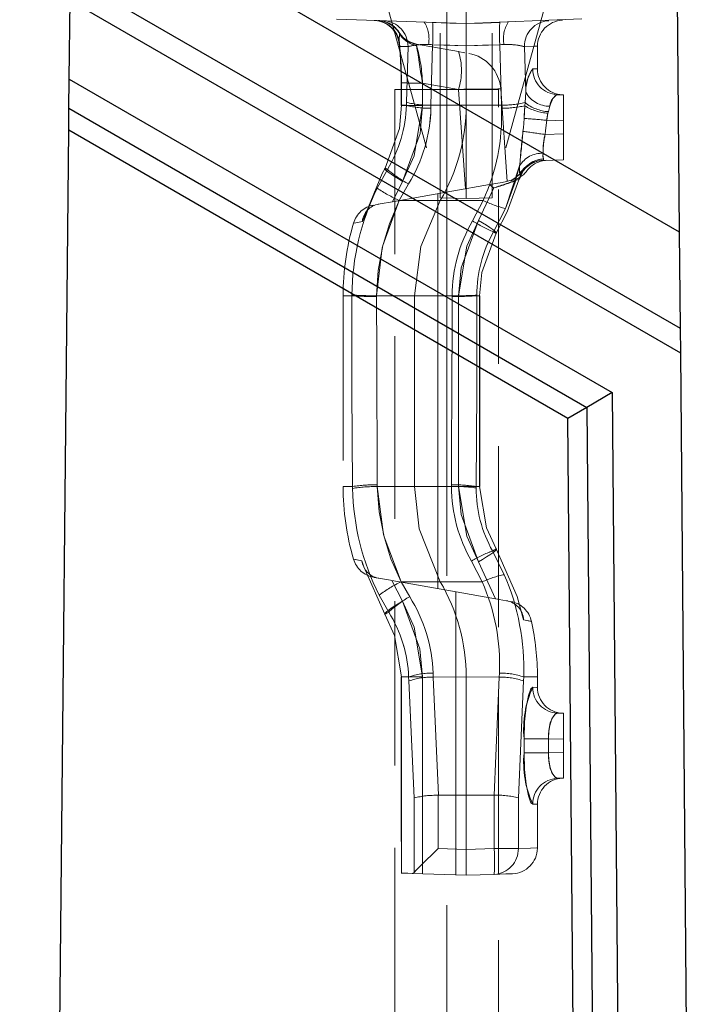
# Model space of a CAD drawing. Units: millimetres. Extents: x 2825 to 3245, y 540 to 837.
# Drawn here: x 3090 to 3096, y 775 to 783 of the extents above; entities that cross this region are included whole.
import ezdxf

# ---------------------------------------------------------------- set-up
doc = ezdxf.new("R2010")
doc.units = ezdxf.units.MM
for name, pattern in [('CENTERX2', [20.32, 12.7, -2.54, 2.54, -2.54]), ('HIDDEN', [1.905, 1.27, -0.635]), ('PHANTOM', [12.7, 6.35, -1.27, 1.27, -1.27, 1.27, -1.27])]:
    doc.linetypes.add(name, pattern=pattern)
doc.layers.get('0').update_dxf_attribs({"lineweight": 0})
doc.layers.add('FORMAT', color=7, linetype='Continuous')

msp = doc.modelspace()

# ---------------------------------------------------------------- linework, layer by layer
at = {"linetype": 'Continuous', "lineweight": 30}
for p, q in [((3095.4067, 785.653), (3095.4482, 780.897)), ((3090.7551, 783.6065), (3095.4482, 780.897)), ((3090.7401, 782.0767), (3090.7461, 782.683)), ((3090.7379, 781.8505), (3090.7401, 782.0767)), ((3090.7363, 781.6815), (3090.7379, 781.8505)), ((3090.3576, 743.083), (3090.7363, 781.6815)), ((3094.5885, 779.4575), (3090.7363, 781.6815)), ((3095.4482, 780.897), (3095.4547, 780.1537)), ((3095.4547, 780.1537), (3095.4563, 779.9636)), ((3095.4563, 779.9636), (3095.5254, 772.053)), ((3094.9309, 779.6571), (3094.7349, 779.5429)), ((3094.7349, 779.5429), (3094.5885, 779.4575)), ((3094.6536, 771.9933), (3094.5885, 779.4575))]:
    msp.add_line(p, q, dxfattribs=at)
at = {"linetype": 'HIDDEN', "lineweight": 0}
for p, q in [((3093.8036, 783.1703), (3093.8036, 782.5039)), ((3093.1593, 782.7697), (3093.6036, 781.1611)), ((3094.4478, 782.7697), (3094.0036, 781.1611)), ((3093.6036, 781.1611), (3093.6036, 782.6797)), ((3094.0036, 781.1611), (3094.0036, 782.6797)), ((3092.8036, 782.5389), (3093.8036, 782.5039)), ((3093.8036, 782.5039), (3094.6966, 782.5401)), ((3093.8036, 782.332), (3093.8036, 782.5039)), ((3093.2857, 782.3518), (3093.288, 782.3302)), ((3093.4207, 782.3452), (3093.7431, 782.2883)), ((3093.8036, 782.332), (3093.8036, 781.8738)), ((3094.3536, 782.1542), (3094.3536, 782.33)), ((3093.2536, 781.9966), (3094.0536, 781.9966)), ((3093.2536, 781.9966), (3093.2536, 779.9541)), ((3093.3026, 782.0473), (3093.3029, 781.8732)), ((3094.0536, 779.9541), (3094.0536, 781.9966)), ((3094.1198, 781.2859), (3094.0699, 782)), ((3094.5536, 781.9541), (3094.5079, 781.9557)), ((3094.5536, 781.7542), (3094.5536, 781.9541)), ((3093.8036, 781.1541), (3093.8036, 781.8738)), ((3094.5536, 781.7542), (3094.5536, 781.654)), ((3094.5536, 781.4541), (3094.5536, 781.654)), ((3094.3902, 781.4484), (3094.3941, 781.4485)), ((3094.3941, 781.4485), (3094.5536, 781.4541)), ((3093.692, 781.2109), (3093.9837, 781.2623)), ((3093.234, 781.1301), (3093.692, 781.2109)), ((3093.6036, 781.1611), (3093.8036, 781.1541)), ((3094.0036, 781.1611), (3093.8036, 781.1541)), ((3093.0892, 781.1046), (3093.0887, 781.1045)), ((3092.8536, 780.4041), (3092.8536, 778.933)), ((3093.4036, 780.4041), (3093.4036, 779.9541)), ((3093.9088, 779.9541), (3093.9088, 780.4041)), ((3093.2536, 779.9541), (3093.2536, 743.683)), ((3093.4036, 779.9541), (3093.4036, 778.933)), ((3093.9088, 778.933), (3093.9088, 779.9541)), ((3094.0536, 743.683), (3094.0536, 779.9541)), ((3093.2304, 778.2076), (3093.6536, 778.133)), ((3094.0284, 778.0669), (3093.6536, 778.133)), ((3094.1148, 778.0517), (3094.0284, 778.0669)), ((3094.0536, 775.9418), (3094.0536, 778.0625)), ((3093.3009, 777.4633), (3093.3009, 775.9506)), ((3093.8036, 777.4633), (3093.8036, 776.5512)), ((3094.3536, 777.3831), (3094.3536, 777.4633)), ((3094.5536, 777.183), (3094.5079, 777.1846)), ((3094.5536, 776.9831), (3094.5536, 777.183)), ((3094.5536, 776.9831), (3094.5536, 776.8829)), ((3094.5536, 776.683), (3094.5536, 776.8829)), ((3094.5079, 776.6814), (3094.5536, 776.683)), ((3093.5877, 776.5504), (3093.5888, 776.5504)), ((3093.5888, 776.5504), (3093.8036, 776.5512)), ((3093.8036, 776.5512), (3093.8036, 776.1329)), ((3093.8036, 776.5512), (3094.0183, 776.5504)), ((3094.0183, 776.5504), (3094.0194, 776.5504)), ((3094.3536, 776.1454), (3094.3536, 776.4829)), ((3093.8036, 775.933), (3093.8036, 776.1329)), ((3093.3009, 775.9506), (3093.3031, 775.9505)), ((3093.4013, 775.9555), (3093.3865, 775.9476)), ((3093.3865, 775.9476), (3093.8036, 775.933)), ((3093.8036, 775.933), (3094.0194, 775.9406))]:
    msp.add_line(p, q, dxfattribs=at)
at = {"linetype": 'PHANTOM', "lineweight": 0}
for p, q in [((3093.2867, 782.4349), (3093.2893, 782.4253)), ((3093.2925, 782.4262), (3093.2867, 782.4349)), ((3093.3544, 782.3263), (3093.3425, 781.8974)), ((3093.5443, 782.3412), (3093.5123, 782.3419)), ((3093.5316, 781.8749), (3093.5443, 782.3412)), ((3093.5443, 782.3412), (3093.5316, 781.8749)), ((3093.5443, 782.3412), (3093.8036, 782.332)), ((3093.8036, 782.332), (3094.0629, 782.3412)), ((3094.0949, 782.3419), (3094.0629, 782.3412)), ((3094.0629, 782.3412), (3094.0756, 781.8749)), ((3094.0756, 781.8749), (3094.0629, 782.3412)), ((3094.2627, 781.9745), (3094.2527, 782.3263)), ((3094.3165, 782.1556), (3094.3495, 782.1544)), ((3094.3165, 782.1556), (3094.3495, 782.1544)), ((3093.7437, 781.9966), (3093.4663, 782.0455)), ((3093.7973, 781.2295), (3093.7437, 781.9966)), ((3094.2627, 781.9745), (3094.2576, 781.8943)), ((3093.342, 781.8738), (3093.304, 781.8738)), ((3093.304, 781.8738), (3093.342, 781.8738)), ((3093.304, 781.8738), (3093.342, 781.8738)), ((3093.342, 781.8738), (3093.304, 781.8738)), ((3093.3425, 781.8974), (3093.342, 781.8738)), ((3093.5316, 781.8749), (3093.8036, 781.8738)), ((3094.0756, 781.8749), (3093.8036, 781.8738)), ((3094.2562, 781.8701), (3094.2503, 781.773)), ((3094.2576, 781.8943), (3094.2562, 781.8701)), ((3094.4378, 781.8248), (3094.449, 781.8662)), ((3094.4247, 781.7587), (3094.4347, 781.8124)), ((3094.4347, 781.8124), (3094.4378, 781.8248)), ((3094.4247, 781.7587), (3094.5536, 781.7542)), ((3094.5536, 781.654), (3094.4128, 781.6491)), ((3094.2161, 781.4059), (3094.1059, 781.0766)), ((3093.1955, 781.3788), (3093.1165, 781.2341)), ((3093.3129, 781.2867), (3093.234, 781.1301)), ((3093.8979, 780.9863), (3094.0159, 781.2364)), ((3093.5841, 779.9541), (3093.5841, 781.1919)), ((3093.287, 781.1395), (3093.6036, 781.139)), ((3093.9339, 781.14), (3093.6036, 781.139)), ((3094.015, 780.8971), (3094.1059, 781.0766)), ((3092.9218, 780.4041), (3092.8536, 780.4041)), ((3092.9218, 780.4041), (3092.8536, 780.4041)), ((3092.9218, 780.4103), (3092.9218, 780.4041)), ((3093.1118, 780.3989), (3093.1118, 780.4044)), ((3093.1118, 780.4044), (3093.4036, 780.4041)), ((3093.1132, 779.9541), (3093.1118, 780.3989)), ((3093.6954, 780.4044), (3093.4036, 780.4041)), ((3093.6954, 780.3989), (3093.694, 779.9541)), ((3093.6954, 780.4044), (3093.6954, 780.3989)), ((3093.7435, 780.4041), (3093.9086, 780.4041)), ((3093.7435, 779.9541), (3093.7435, 780.4041)), ((3093.7435, 780.4041), (3093.9088, 780.4041)), ((3093.7435, 780.4041), (3093.9088, 780.4041)), ((3093.9088, 780.4041), (3093.7435, 780.4041)), ((3093.8854, 780.4041), (3093.8854, 780.4087)), ((3093.9067, 780.4041), (3093.8854, 780.4041)), ((3093.9067, 780.4041), (3093.9067, 779.9541)), ((3093.1165, 778.9452), (3093.1133, 779.9541)), ((3093.5841, 778.1453), (3093.5841, 779.9541)), ((3093.6939, 779.9541), (3093.6907, 778.9452)), ((3093.7435, 778.933), (3093.7435, 779.9541)), ((3093.9067, 779.9541), (3093.9067, 778.933)), ((3092.9267, 778.933), (3092.8536, 778.933)), ((3092.9267, 778.933), (3092.8536, 778.933)), ((3092.9267, 778.933), (3092.9269, 778.9186)), ((3093.1167, 778.9324), (3093.1165, 778.9452)), ((3093.1167, 778.9324), (3093.4036, 778.933)), ((3093.6906, 778.9324), (3093.4036, 778.933)), ((3093.6907, 778.9452), (3093.6906, 778.9324)), ((3093.7435, 778.933), (3093.9086, 778.933)), ((3093.7435, 778.933), (3093.9088, 778.933)), ((3093.7435, 778.933), (3093.9088, 778.933)), ((3093.9088, 778.933), (3093.7435, 778.933)), ((3093.8803, 778.9222), (3093.8804, 778.933)), ((3093.9067, 778.933), (3093.8804, 778.933)), ((3094.0977, 778.2526), (3094.0069, 778.4353)), ((3094.0284, 778.0669), (3093.8979, 778.3508)), ((3093.2304, 778.2076), (3093.3115, 778.0469)), ((3093.3019, 778.1973), (3093.6036, 778.1982)), ((3093.3675, 778.0826), (3093.3019, 778.1973)), ((3093.3019, 778.1973), (3093.3675, 778.0826)), ((3093.926, 778.1968), (3093.6036, 778.1982)), ((3093.723, 778.1208), (3093.723, 775.9358)), ((3093.1325, 778.0944), (3093.2055, 777.9641)), ((3093.4662, 777.4633), (3093.3009, 777.4633)), ((3093.4662, 777.4633), (3093.3009, 777.4633)), ((3093.3009, 777.4633), (3093.4662, 777.4633)), ((3093.4662, 777.4633), (3093.3011, 777.4633)), ((3093.3031, 775.9505), (3093.3031, 777.4633)), ((3093.3593, 777.4633), (3093.3031, 777.4633)), ((3093.3031, 777.4633), (3093.3593, 777.4633)), ((3093.3031, 777.4633), (3093.3593, 777.4633)), ((3093.3593, 777.4633), (3093.3031, 777.4633)), ((3093.3593, 777.4633), (3093.3604, 777.4324)), ((3093.3604, 777.4324), (3093.4013, 776.5301)), ((3093.4662, 777.4633), (3093.4662, 775.9448)), ((3093.5487, 777.462), (3093.8036, 777.4633)), ((3093.5888, 776.5504), (3093.5487, 777.462)), ((3094.0585, 777.462), (3093.8036, 777.4633)), ((3094.0585, 777.462), (3094.0183, 776.5504)), ((3094.2059, 776.5301), (3094.2468, 777.4324)), ((3094.2468, 777.4324), (3094.2478, 777.4633)), ((3094.2478, 777.4633), (3094.3536, 777.4633)), ((3094.2478, 777.4633), (3094.3536, 777.4633)), ((3094.3165, 777.3845), (3094.3495, 777.3833)), ((3094.3165, 777.3845), (3094.3495, 777.3833)), ((3094.2497, 776.8789), (3094.2497, 776.9872)), ((3094.2497, 776.9872), (3094.4381, 776.9872)), ((3094.4381, 776.9872), (3094.2497, 776.9872)), ((3094.4381, 776.9872), (3094.2497, 776.9872)), ((3094.2497, 776.9872), (3094.4381, 776.9872)), ((3094.4381, 776.8789), (3094.4381, 776.9872)), ((3094.4381, 776.9872), (3094.5536, 776.9831)), ((3094.2497, 776.8789), (3094.4381, 776.8789)), ((3094.4381, 776.8789), (3094.2497, 776.8789)), ((3094.4381, 776.8789), (3094.2497, 776.8789)), ((3094.2497, 776.8789), (3094.4381, 776.8789)), ((3094.5536, 776.8829), (3094.4381, 776.8789)), ((3093.4013, 776.5301), (3093.4013, 775.9555)), ((3093.5877, 776.1404), (3093.5877, 776.5504)), ((3094.0194, 776.5504), (3094.0194, 776.1404)), ((3094.2059, 776.1404), (3094.2059, 776.5301)), ((3094.3165, 776.4815), (3094.3495, 776.4827)), ((3094.3165, 776.4815), (3094.3495, 776.4827)), ((3093.8036, 776.1329), (3093.5877, 776.1404)), ((3094.0194, 776.1404), (3093.8036, 776.1329)), ((3094.0194, 776.1404), (3094.2059, 776.1404)), ((3094.2059, 776.1404), (3094.0194, 776.1404)), ((3094.2059, 776.1404), (3094.0194, 776.1404)), ((3094.0194, 776.1404), (3094.2059, 776.1404))]:
    msp.add_line(p, q, dxfattribs=at)
at = {"linetype": 'Continuous', "lineweight": 30}
for points in [[(3090.7479, 782.8711), (3095.4547, 780.1537)], [(3090.7461, 782.683), (3095.4563, 779.9636)], [(3090.7401, 782.0767), (3094.9309, 779.6571)], [(3090.7379, 781.8505), (3094.7349, 779.5429)], [(3094.9309, 779.6571), (3094.9976, 772.0169)], [(3094.7349, 779.5429), (3094.8007, 772.0034)]]:
    msp.add_lwpolyline(points, dxfattribs=at)
at = {"linetype": 'HIDDEN', "lineweight": 0, "flags": 128}
for points in [[(3093.5443, 782.513), (3093.677, 782.5084), (3093.8036, 782.504)], [(3093.8036, 782.504), (3093.9302, 782.5084), (3094.0629, 782.513)], [(3093.4208, 782.3452), (3093.3666, 782.363), (3093.3652, 782.3639)], [(3093.7431, 782.2883), (3093.7518, 782.2868), (3093.7813, 782.2816), (3093.7942, 782.2793)], [(3093.1778, 781.3893), (3093.288, 781.6948), (3093.304, 781.8738)], [(3093.002, 780.9777), (3093.1551, 781.3483), (3093.1778, 781.3893)], [(3094.3941, 781.4485), (3094.3634, 781.445), (3094.35, 781.4419)], [(3094.2193, 781.3272), (3094.1185, 781.0523), (3094.0337, 780.8861)], [(3093.9837, 781.2623), (3094.0814, 781.2795), (3094.1149, 781.2854)], [(3094.0159, 781.2364), (3094.0151, 781.2371), (3093.9837, 781.2623)], [(3093.1282, 781.1115), (3093.1249, 781.1109), (3093.1237, 781.1107)], [(3093.234, 781.1301), (3093.1402, 781.1136), (3093.1282, 781.1115)], [(3093.6036, 781.139), (3093.4545, 780.7851), (3093.4036, 780.4041)], [(3094.0337, 780.8861), (3093.9232, 780.5829), (3093.9067, 780.4041)], [(3093.4036, 778.933), (3093.4406, 778.6073), (3093.6036, 778.1982)], [(3093.9067, 778.933), (3093.9598, 778.6152), (3094.0337, 778.451)], [(3094.0337, 778.451), (3094.1965, 778.0843), (3094.2463, 777.9041)], [(3093.1759, 777.9467), (3093.0132, 778.3135), (3092.9986, 778.3601)], [(3093.0892, 778.2325), (3093.0935, 778.2318), (3093.1254, 778.2262), (3093.1282, 778.2257)], [(3093.1259, 778.2261), (3093.2184, 778.2098), (3093.2304, 778.2076)], [(3094.0284, 778.0669), (3094.0295, 778.0667), (3094.0475, 778.0636), (3094.0536, 778.0625)], [(3094.1248, 778.0499), (3094.1169, 778.0513), (3094.1148, 778.0517)], [(3093.3031, 777.4633), (3093.2498, 777.7823), (3093.1759, 777.9467)], [(3093.3865, 775.9476), (3093.3542, 775.9487), (3093.3264, 775.9497), (3093.3031, 775.9505)], [(3094.0194, 775.9406), (3094.1096, 775.9437), (3094.1549, 775.9453), (3094.1606, 775.9455)]]:
    msp.add_lwpolyline(points, dxfattribs=at)
at = {"linetype": 'PHANTOM', "lineweight": 0, "flags": 128}
for points in [[(3093.2893, 782.4253), (3093.2859, 782.3754), (3093.2909, 782.3287)], [(3093.2893, 782.4253), (3093.2859, 782.3754), (3093.2884, 782.352)], [(3093.2892, 782.3492), (3093.2864, 782.3836), (3093.2893, 782.4253)], [(3093.2892, 782.3492), (3093.2864, 782.3836), (3093.2893, 782.4253)], [(3093.2909, 782.3287), (3093.3086, 782.328), (3093.3298, 782.3272), (3093.3544, 782.3263)], [(3093.3544, 782.3263), (3093.3298, 782.3272), (3093.3086, 782.328), (3093.2909, 782.3287)], [(3093.3544, 782.3263), (3093.3298, 782.3272), (3093.3086, 782.328), (3093.2909, 782.3287)], [(3093.2909, 782.3287), (3093.3086, 782.328), (3093.3298, 782.3272), (3093.3544, 782.3263)], [(3093.4207, 782.3452), (3093.4205, 782.3452), (3093.4208, 782.3344)], [(3093.8036, 782.3322), (3093.677, 782.3366), (3093.5443, 782.3412)], [(3093.8036, 782.3322), (3093.677, 782.3366), (3093.5443, 782.3412)], [(3094.0629, 782.3412), (3093.9302, 782.3366), (3093.8036, 782.3322)], [(3094.0629, 782.3412), (3093.9302, 782.3366), (3093.8036, 782.3322)], [(3094.2527, 782.3263), (3094.3283, 782.3291), (3094.3536, 782.33), (3094.3283, 782.3291), (3094.2527, 782.3263)], [(3094.2527, 782.3263), (3094.3283, 782.3291), (3094.3536, 782.33), (3094.3283, 782.3291), (3094.2527, 782.3263)], [(3093.4663, 782.0455), (3093.4292, 782.0455), (3093.3948, 782.0457), (3093.3643, 782.0459), (3093.3389, 782.0462), (3093.3196, 782.0466), (3093.307, 782.047), (3093.3016, 782.0475), (3093.3037, 782.0479)], [(3094.449, 781.8662), (3094.4539, 781.8831), (3094.4725, 781.9261), (3094.494, 781.9511), (3094.5079, 781.9557)], [(3094.449, 781.8662), (3094.4539, 781.8831), (3094.4725, 781.9261), (3094.494, 781.9511), (3094.5079, 781.9557)], [(3093.4666, 781.8713), (3093.4295, 781.8714), (3093.3951, 781.8715), (3093.3646, 781.8718), (3093.3392, 781.8721), (3093.3199, 781.8725), (3093.3073, 781.8729), (3093.3019, 781.8733), (3093.304, 781.8738)], [(3093.4666, 781.8713), (3093.447, 781.6552), (3093.3129, 781.2867)], [(3093.3129, 781.2867), (3093.4023, 781.485), (3093.4666, 781.8713)], [(3093.3129, 781.2867), (3093.4023, 781.485), (3093.4666, 781.8713)], [(3093.4666, 781.8713), (3093.447, 781.6552), (3093.3129, 781.2867)], [(3093.531, 781.8516), (3093.5316, 781.8749), (3093.5316, 781.8749)], [(3093.5316, 781.8749), (3093.5316, 781.8749), (3093.531, 781.8516)], [(3093.5316, 781.8749), (3093.5316, 781.8749), (3093.531, 781.8516)], [(3093.531, 781.8516), (3093.5316, 781.8749), (3093.5316, 781.8749)], [(3094.0756, 781.8749), (3094.0756, 781.8749), (3094.0761, 781.8514)], [(3094.0761, 781.8514), (3094.0756, 781.8749), (3094.0756, 781.8749)], [(3094.0761, 781.8514), (3094.0756, 781.8749), (3094.0756, 781.8749)], [(3094.0756, 781.8749), (3094.0756, 781.8749), (3094.0761, 781.8514)], [(3094.2503, 781.773), (3094.2515, 781.7936), (3094.2562, 781.8701)], [(3094.2503, 781.773), (3094.2515, 781.7936), (3094.2562, 781.8701)], [(3094.2503, 781.773), (3094.2447, 781.7004), (3094.2418, 781.673)], [(3094.2418, 781.673), (3094.2447, 781.7003), (3094.2503, 781.773)], [(3094.2418, 781.673), (3094.2447, 781.7003), (3094.2503, 781.773)], [(3094.2503, 781.773), (3094.2447, 781.7004), (3094.2418, 781.673)], [(3094.4347, 781.8124), (3094.4263, 781.7701), (3094.4247, 781.7587)], [(3094.4347, 781.8124), (3094.4263, 781.7701), (3094.4247, 781.7587)], [(3094.4128, 781.6491), (3094.4167, 781.6791), (3094.4247, 781.7587)], [(3094.4247, 781.7587), (3094.4167, 781.679), (3094.4128, 781.6491)], [(3094.4247, 781.7587), (3094.4167, 781.679), (3094.4128, 781.6491)], [(3094.4128, 781.6491), (3094.4167, 781.6791), (3094.4247, 781.7587)], [(3094.3941, 781.4485), (3094.3974, 781.449), (3094.4013, 781.4557), (3094.3999, 781.4601)], [(3094.3999, 781.4601), (3094.396, 781.4902), (3094.3968, 781.5032)], [(3094.3999, 781.4601), (3094.396, 781.4902), (3094.3968, 781.5032)], [(3094.3968, 781.5032), (3094.3962, 781.4789), (3094.3999, 781.4601)], [(3094.3968, 781.5032), (3094.3962, 781.4789), (3094.3999, 781.4601)], [(3093.3129, 781.2867), (3093.28, 781.3064), (3093.2498, 781.3255), (3093.2235, 781.3431), (3093.2019, 781.3586), (3093.1861, 781.3714), (3093.1766, 781.381), (3093.1738, 781.3871), (3093.1778, 781.3893)], [(3093.1778, 781.3893), (3093.1738, 781.3871), (3093.1766, 781.381), (3093.1861, 781.3714), (3093.2019, 781.3586), (3093.2235, 781.3431), (3093.2498, 781.3255), (3093.28, 781.3064), (3093.3129, 781.2867)], [(3093.1778, 781.3893), (3093.1738, 781.3871), (3093.1766, 781.381), (3093.1861, 781.3714), (3093.2019, 781.3586), (3093.2235, 781.3431), (3093.2498, 781.3255), (3093.28, 781.3064), (3093.3129, 781.2867)], [(3093.3129, 781.2867), (3093.28, 781.3064), (3093.2498, 781.3255), (3093.2235, 781.3431), (3093.2019, 781.3586), (3093.1861, 781.3714), (3093.1766, 781.381), (3093.1738, 781.3871), (3093.1778, 781.3893)], [(3093.1955, 781.3788), (3093.1932, 781.3802), (3093.1908, 781.3816), (3093.1885, 781.3829), (3093.1863, 781.3843), (3093.1841, 781.3856), (3093.1819, 781.3868), (3093.1798, 781.3881), (3093.1778, 781.3893)], [(3094.1059, 781.0766), (3094.1825, 781.2818), (3094.2161, 781.4059)], [(3094.1059, 781.0766), (3094.1825, 781.2818), (3094.2161, 781.4059)], [(3094.2161, 781.4059), (3094.2156, 781.3822), (3094.2193, 781.3272)], [(3094.2161, 781.4059), (3094.2156, 781.3822), (3094.2193, 781.3272)], [(3094.2193, 781.3272), (3094.2159, 781.3616), (3094.2161, 781.4059)], [(3094.2193, 781.3272), (3094.2159, 781.3616), (3094.2161, 781.4059)], [(3094.2193, 781.3272), (3094.2158, 781.3076), (3094.2141, 781.3052), (3094.2119, 781.3036)], [(3094.2119, 781.3036), (3094.2119, 781.3036), (3094.2141, 781.3052), (3094.2165, 781.3135)], [(3093.287, 781.1395), (3093.287, 781.1395), (3093.358, 781.267)], [(3093.358, 781.267), (3093.287, 781.1395), (3093.287, 781.1395)], [(3093.358, 781.267), (3093.287, 781.1395), (3093.287, 781.1395)], [(3093.287, 781.1395), (3093.287, 781.1395), (3093.358, 781.267)], [(3093.1118, 780.4044), (3093.1118, 780.4044), (3093.1558, 780.7736), (3093.2109, 780.9602), (3093.287, 781.1395), (3093.287, 781.1395)], [(3093.287, 781.1395), (3093.287, 781.1395), (3093.1602, 780.7918), (3093.1247, 780.5995), (3093.1118, 780.4044), (3093.1118, 780.4044)], [(3093.287, 781.1395), (3093.287, 781.1395), (3093.1602, 780.7918), (3093.1247, 780.5995), (3093.1118, 780.4044), (3093.1118, 780.4044)], [(3093.1118, 780.4044), (3093.1118, 780.4044), (3093.1558, 780.7736), (3093.2109, 780.9602), (3093.287, 781.1395), (3093.287, 781.1395)], [(3093.9339, 781.14), (3093.9339, 781.14), (3093.8523, 780.9817)], [(3093.8523, 780.9817), (3093.9339, 781.14), (3093.9339, 781.14)], [(3093.8523, 780.9817), (3093.9339, 781.14), (3093.9339, 781.14)], [(3093.9339, 781.14), (3093.9339, 781.14), (3093.8523, 780.9817)], [(3093.002, 780.9777), (3092.9508, 780.9674), (3092.9335, 780.9639), (3092.9505, 780.9673), (3093.002, 780.9777)], [(3093.002, 780.9777), (3092.9508, 780.9674), (3092.9335, 780.9639), (3092.9505, 780.9673), (3093.002, 780.9777)], [(3093.7435, 780.4041), (3093.7636, 780.6203), (3093.8979, 780.9863)], [(3093.8979, 780.9863), (3093.8081, 780.7882), (3093.7435, 780.4041)], [(3093.8979, 780.9863), (3093.8081, 780.7882), (3093.7435, 780.4041)], [(3093.7435, 780.4041), (3093.7636, 780.6203), (3093.8979, 780.9863)], [(3094.0337, 780.8861), (3094.0372, 780.888), (3094.034, 780.8937), (3094.0242, 780.903), (3094.0083, 780.9155), (3093.9868, 780.9307), (3093.9605, 780.948), (3093.9305, 780.9668), (3093.8979, 780.9863)], [(3093.8979, 780.9863), (3093.9305, 780.9668), (3093.9605, 780.948), (3093.9868, 780.9307), (3094.0083, 780.9155), (3094.0242, 780.903), (3094.034, 780.8937), (3094.0372, 780.888), (3094.0337, 780.8861)], [(3093.8979, 780.9863), (3093.9305, 780.9668), (3093.9605, 780.948), (3093.9868, 780.9307), (3094.0083, 780.9155), (3094.0242, 780.903), (3094.034, 780.8937), (3094.0372, 780.888), (3094.0337, 780.8861)], [(3094.0337, 780.8861), (3094.0372, 780.888), (3094.034, 780.8937), (3094.0242, 780.903), (3094.0083, 780.9155), (3093.9868, 780.9307), (3093.9605, 780.948), (3093.9305, 780.9668), (3093.8979, 780.9863)], [(3094.0337, 780.8861), (3094.0315, 780.8874), (3094.0293, 780.8887), (3094.027, 780.89), (3094.0247, 780.8914), (3094.0224, 780.8928), (3094.0199, 780.8942), (3094.0175, 780.8956), (3094.015, 780.8971)], [(3092.9218, 780.4041), (3092.9214, 779.9541)], [(3092.9214, 779.9541), (3092.9218, 780.4041)], [(3092.9214, 779.9541), (3092.9218, 780.4041)], [(3092.9218, 780.4041), (3092.9214, 779.9541)], [(3093.8857, 779.9541), (3093.8854, 780.4041)], [(3093.8854, 780.4041), (3093.8857, 779.9541)], [(3093.8854, 780.4041), (3093.8857, 779.9541)], [(3093.8857, 779.9541), (3093.8854, 780.4041)], [(3092.9214, 779.9541), (3092.9212, 779.6835), (3092.9267, 778.933)], [(3092.9267, 778.933), (3092.9212, 779.6819), (3092.9214, 779.9541)], [(3092.9267, 778.933), (3092.9212, 779.6819), (3092.9214, 779.9541)], [(3092.9214, 779.9541), (3092.9212, 779.6835), (3092.9267, 778.933)], [(3093.8804, 778.933), (3093.886, 779.6819), (3093.8858, 779.9541)], [(3093.8858, 779.9541), (3093.886, 779.6835), (3093.8804, 778.933)], [(3093.8858, 779.9541), (3093.886, 779.6835), (3093.8804, 778.933)], [(3093.8804, 778.933), (3093.886, 779.6819), (3093.8858, 779.9541)], [(3093.3019, 778.1973), (3093.3019, 778.1973), (3093.1697, 778.545), (3093.1319, 778.7371), (3093.1167, 778.9324), (3093.1167, 778.9324)], [(3093.1167, 778.9324), (3093.1167, 778.9324), (3093.1654, 778.562), (3093.2231, 778.3758), (3093.3019, 778.1973), (3093.3019, 778.1973)], [(3093.1167, 778.9324), (3093.1167, 778.9324), (3093.1654, 778.562), (3093.2231, 778.3758), (3093.3019, 778.1973), (3093.3019, 778.1973)], [(3093.3019, 778.1973), (3093.3019, 778.1973), (3093.1697, 778.545), (3093.1319, 778.7371), (3093.1167, 778.9324), (3093.1167, 778.9324)], [(3093.8979, 778.3508), (3093.8081, 778.5489), (3093.7435, 778.933)], [(3093.7435, 778.933), (3093.7636, 778.7168), (3093.8979, 778.3508)], [(3093.7435, 778.933), (3093.7636, 778.7168), (3093.8979, 778.3508)], [(3093.8979, 778.3508), (3093.8081, 778.5489), (3093.7435, 778.933)], [(3094.0337, 778.451), (3094.0372, 778.4491), (3094.034, 778.4434), (3094.0242, 778.4341), (3094.0083, 778.4217), (3093.9868, 778.4065), (3093.9605, 778.3891), (3093.9305, 778.3703), (3093.8979, 778.3508)], [(3093.8979, 778.3508), (3093.9305, 778.3703), (3093.9605, 778.3891), (3093.9868, 778.4065), (3094.0083, 778.4217), (3094.0242, 778.4341), (3094.034, 778.4434), (3094.0372, 778.4491), (3094.0337, 778.451)], [(3093.8979, 778.3508), (3093.9305, 778.3703), (3093.9605, 778.3891), (3093.9868, 778.4065), (3094.0083, 778.4217), (3094.0242, 778.4341), (3094.034, 778.4434), (3094.0372, 778.4491), (3094.0337, 778.451)], [(3094.0337, 778.451), (3094.0372, 778.4491), (3094.034, 778.4434), (3094.0242, 778.4341), (3094.0083, 778.4217), (3093.9868, 778.4065), (3093.9605, 778.3891), (3093.9305, 778.3703), (3093.8979, 778.3508)], [(3094.0337, 778.451), (3094.0307, 778.4492), (3094.0276, 778.4474), (3094.0244, 778.4455), (3094.0211, 778.4436), (3094.0177, 778.4416), (3094.0142, 778.4396), (3094.0106, 778.4374), (3094.0069, 778.4353)], [(3092.9986, 778.3601), (3092.9367, 778.3726), (3092.9335, 778.3732), (3092.9986, 778.3601)], [(3092.9986, 778.3601), (3092.9367, 778.3726), (3092.9335, 778.3732), (3092.9986, 778.3601)], [(3093.8446, 778.3578), (3093.926, 778.1968), (3093.926, 778.1968)], [(3093.926, 778.1968), (3093.926, 778.1968), (3093.8446, 778.3578)], [(3093.926, 778.1968), (3093.926, 778.1968), (3093.8446, 778.3578)], [(3093.8446, 778.3578), (3093.926, 778.1968), (3093.926, 778.1968)], [(3093.1759, 777.9467), (3093.1723, 777.9486), (3093.1753, 777.9543), (3093.185, 777.9635), (3093.2009, 777.9759), (3093.2225, 777.9911), (3093.2488, 778.0085), (3093.2788, 778.0273), (3093.3115, 778.0469)], [(3093.3115, 778.0469), (3093.2788, 778.0273), (3093.2488, 778.0085), (3093.2225, 777.9911), (3093.2009, 777.9759), (3093.185, 777.9635), (3093.1753, 777.9543), (3093.1723, 777.9486), (3093.1759, 777.9467)], [(3093.3115, 778.0469), (3093.2788, 778.0273), (3093.2488, 778.0085), (3093.2225, 777.9911), (3093.2009, 777.9759), (3093.185, 777.9635), (3093.1753, 777.9543), (3093.1723, 777.9486), (3093.1759, 777.9467)], [(3093.1759, 777.9467), (3093.1723, 777.9486), (3093.1753, 777.9543), (3093.185, 777.9635), (3093.2009, 777.9759), (3093.2225, 777.9911), (3093.2488, 778.0085), (3093.2788, 778.0273), (3093.3115, 778.0469)], [(3093.3115, 778.0469), (3093.4014, 777.8486), (3093.4662, 777.4633)], [(3093.4662, 777.4633), (3093.4461, 777.6797), (3093.3115, 778.0469)], [(3093.4662, 777.4633), (3093.4461, 777.6797), (3093.3115, 778.0469)], [(3093.3115, 778.0469), (3093.4014, 777.8486), (3093.4662, 777.4633)], [(3093.2055, 777.9641), (3093.2014, 777.9617), (3093.1974, 777.9594), (3093.1935, 777.9571), (3093.1898, 777.9549), (3093.1861, 777.9528), (3093.1826, 777.9507), (3093.1792, 777.9487), (3093.1759, 777.9467)], [(3094.2463, 777.9041), (3094.3036, 777.8927), (3094.3071, 777.892), (3094.2463, 777.9041)], [(3094.2463, 777.9041), (3094.3036, 777.8927), (3094.3071, 777.892), (3094.2463, 777.9041)], [(3093.5487, 777.462), (3093.5487, 777.462), (3093.5476, 777.4925)], [(3093.5476, 777.4925), (3093.5487, 777.462), (3093.5487, 777.462)], [(3093.5476, 777.4925), (3093.5487, 777.462), (3093.5487, 777.462)], [(3093.5487, 777.462), (3093.5487, 777.462), (3093.5476, 777.4925)], [(3094.0595, 777.4927), (3094.0585, 777.462), (3094.0585, 777.462)], [(3094.0585, 777.462), (3094.0585, 777.462), (3094.0595, 777.4927)], [(3094.0585, 777.462), (3094.0585, 777.462), (3094.0595, 777.4927)], [(3094.0595, 777.4927), (3094.0585, 777.462), (3094.0585, 777.462)], [(3094.2497, 776.9872), (3094.2542, 777.1161), (3094.2665, 777.2306), (3094.2839, 777.3192), (3094.3033, 777.3727), (3094.3165, 777.3845)], [(3094.2497, 776.9872), (3094.2542, 777.1161), (3094.2665, 777.2306), (3094.2839, 777.3192), (3094.3033, 777.3727), (3094.3165, 777.3845)], [(3094.4381, 776.9872), (3094.4387, 777.0277), (3094.4478, 777.09), (3094.4651, 777.141), (3094.4866, 777.1738), (3094.5079, 777.1846)], [(3094.5079, 777.1846), (3094.4926, 777.179), (3094.4712, 777.1527), (3094.4528, 777.1087), (3094.4409, 777.0516), (3094.4381, 776.9872)], [(3094.5079, 777.1846), (3094.4926, 777.179), (3094.4712, 777.1527), (3094.4528, 777.1087), (3094.4409, 777.0516), (3094.4381, 776.9872)], [(3094.4381, 776.9872), (3094.4387, 777.0277), (3094.4478, 777.09), (3094.4651, 777.141), (3094.4866, 777.1738), (3094.5079, 777.1846)], [(3094.2497, 776.8789), (3094.2542, 776.7499), (3094.2665, 776.6355), (3094.2839, 776.5468), (3094.3033, 776.4934), (3094.3165, 776.4815)], [(3094.2497, 776.8789), (3094.2542, 776.7499), (3094.2665, 776.6355), (3094.2839, 776.5468), (3094.3033, 776.4934), (3094.3165, 776.4815)], [(3094.5079, 776.6814), (3094.4926, 776.687), (3094.4712, 776.7134), (3094.4528, 776.7574), (3094.4409, 776.8144), (3094.4381, 776.8789)], [(3094.4381, 776.8789), (3094.4387, 776.8384), (3094.4478, 776.776), (3094.4651, 776.725), (3094.4866, 776.6923), (3094.5079, 776.6814)], [(3094.4381, 776.8789), (3094.4387, 776.8384), (3094.4478, 776.776), (3094.4651, 776.725), (3094.4866, 776.6923), (3094.5079, 776.6814)], [(3094.5079, 776.6814), (3094.4926, 776.687), (3094.4712, 776.7134), (3094.4528, 776.7574), (3094.4409, 776.8144), (3094.4381, 776.8789)], [(3094.2059, 776.1404), (3094.3002, 776.1436), (3094.3476, 776.1452), (3094.3476, 776.1452), (3094.3002, 776.1436), (3094.2059, 776.1404)], [(3094.2059, 776.1404), (3094.3002, 776.1436), (3094.3476, 776.1452), (3094.3476, 776.1452), (3094.3002, 776.1436), (3094.2059, 776.1404)]]:
    msp.add_lwpolyline(points, dxfattribs=at)
at = {"linetype": 'HIDDEN', "lineweight": 0}
for centre, radius, start, end in [((3093.0874, 782.3288), 0.2, 5.7034, 87.98002), ((3093.0875, 782.3288), 0.2, 4.97811, 87.8305), ((3093.1152, 782.3279), 0.2, 31.93355, 87.99978), ((3093.1184, 782.3277), 0.2, 31.69457, 87.99479), ((3094.5536, 782.33), 0.2, 92, 180.57929), ((3093.4456, 782.5292), 0.1838, 211.53712, 244.06031), ((3090.3962, 782.0571), 2.9049, 359.80976, 5.76496), ((3090.1773, 782.0463), 3.1264, 0.0299, 5.18141), ((3093.7707, 781.9788), 0.3, 4.01729, 80.00091), ((3094.5536, 782.1542), 0.2, 179.86021, 268), ((3092.3536, 781.8738), 1.45, 329.5496, 0.00003), ((3094.3942, 781.2646), 0.1816, 103.60955, 164.84409), ((3094.3973, 781.243), 0.2055, 91.96799, 143.75869), ((3094.4331, 781.2498), 0.2, 92, 143.4143), ((3094.0772, 781.4666), 0.1851, 281.74711, 326.50403), ((3094.1117, 781.488), 0.2, 280.35538, 323.43367), ((3093.1255, 780.9079), 0.2, 100.59904, 163.75651), ((3093.1533, 780.9615), 0.1521, 99.49941, 173.85274), ((3094.8536, 780.4041), 2, 163.75451, 180), ((3094.8536, 778.933), 2, 180, 196.25862), ((3093.1255, 778.4292), 0.2, 196.23445, 259.53436), ((3093.1512, 778.3776), 0.1536, 186.54408, 260.51606), ((3092.3536, 777.4633), 1.45, 0.00002, 30.45034), ((3094.0884, 777.8958), 0.1582, 3.03226, 80.39879), ((3094.1117, 777.8491), 0.2, 12.36245, 79.64462), ((3092.3536, 777.4633), 2, 0, 12.38625), ((3094.5536, 777.3831), 0.2, 179.86021, 268), ((3094.5536, 776.4829), 0.2, 92, 180.70436), ((3093.5705, 775.8426), 0.708, 88.60307, 103.82693), ((3094.0459, 775.9271), 0.6239, 75.13983, 92.43018), ((3094.1536, 776.1454), 0.2, 272, 358.85716)]:
    msp.add_arc(centre, radius, start, end, dxfattribs=at)
at = {"linetype": 'PHANTOM', "lineweight": 0}
for centre, radius, start, end in [((3093.0918, 782.3296), 0.1991, 359.73484, 87.77127), ((3093.1154, 782.329), 0.1989, 28.97264, 87.95075), ((3093.1179, 782.3279), 0.1999, 32.38099, 87.9953), ((3093.1568, 782.3288), 0.1976, 359.28357, 87.372), ((3094.4503, 782.3288), 0.1976, 92.62847, 180.71641), ((3093.2712, 782.387), 0.2453, 349.39732, 31.50672), ((3092.2007, 782.4271), 1.3464, 356.34134, 3.65866), ((3092.1721, 782.4271), 1.3749, 356.41751, 3.58249), ((3095.4065, 782.4271), 1.3464, 176.34134, 183.65866), ((3095.4351, 782.4271), 1.3749, 176.41751, 183.58249), ((3094.336, 782.387), 0.2453, 148.49328, 190.60268), ((3093.4555, 782.5419), 0.1998, 212.37281, 259.99606), ((3093.4559, 782.5256), 0.1945, 211.05154, 259.59043), ((3093.4554, 782.5419), 0.1997, 239.09595, 259.99935), ((3093.4912, 781.7984), 0.5453, 84.41314, 104.52429), ((3093.4822, 781.8391), 0.5037, 86.57377, 104.69081), ((3092.2494, 782.002), 1.2176, 2.0488, 15.84341), ((3124.9362, 787.1475), 31.8809, 188.68331, 189.20889), ((3094.116, 781.7984), 0.5453, 75.47571, 95.58686), ((3094.125, 781.8391), 0.5037, 75.30919, 93.42623), ((3093.3097, 782.1415), 0.4575, 341.53034, 18.71547), ((3094.5637, 781.9836), 0.3011, 145.16197, 181.73727), ((3094.5934, 781.9747), 0.3307, 146.85098, 180.04826), ((3094.5157, 782.1547), 0.1991, 179.73675, 267.77293), ((3093.4198, 784.9169), 2.8718, 267.63846, 270.92794), ((3093.423, 785.488), 3.4428, 267.99616, 270.72083), ((3094.5131, 723.0299), 58.9717, 90.431556, 90.747596), ((3094.4503, 782.0828), 0.2166, 210.01147, 269.67878), ((3094.5553, 781.8604), 0.1064, 116.42587, 176.88725), ((3092.3375, 781.9018), 1.0048, 328.63678, 358.40338), ((3092.3377, 781.9018), 1.0047, 328.63471, 358.40545), ((3093.4348, 786.3436), 4.4724, 268.31008, 270.40747), ((3093.4233, 785.3124), 3.4413, 267.99556, 270.72147), ((3093.5127, 782.5121), 0.6607, 255.02393, 271.59173), ((3093.5134, 782.5254), 0.6508, 254.78046, 271.60409), ((3092.3668, 781.8783), 1.1646, 328.33861, 358.68896), ((3092.3668, 781.8782), 1.1645, 328.3383, 358.68928), ((3092.5071, 781.7951), 1.57, 335.33732, 2.05383), ((3092.5088, 781.7948), 1.5683, 335.32236, 2.06878), ((3094.0819, 782.6761), 0.8012, 269.54412, 282.66699), ((3094.0801, 782.6912), 0.8399, 269.72742, 282.10538), ((3094.4601, 782.1959), 0.3843, 237.96627, 266.21737), ((3094.4574, 782.1437), 0.3195, 231.29877, 266.48042), ((3097.3119, 818.164), 36.5196, 265.191, 265.46557), ((3075.7352, 783.3204), 18.5798, 354.08581, 354.91314), ((3101.0715, 780.8805), 6.8755, 173.38155, 175.6174), ((3097.4149, 803.7579), 22.3117, 261.82393, 262.26737), ((3094.8783, 781.524), 0.482, 164.96289, 182.4731), ((3095.0578, 781.5043), 0.661, 167.34566, 180.09034), ((3094.3854, 781.3081), 0.1955, 86.6486, 149.96458), ((3094.4101, 781.2571), 0.2033, 92.86284, 159.82015), ((3094.4127, 781.2499), 0.2106, 93.4831, 126.1005), ((3094.4029, 781.2509), 0.1981, 105.45944, 164.57731), ((3094.3999, 781.264), 0.1914, 139.27416, 160.70812), ((3093.8676, 782.1812), 1.0466, 230.04996, 240.86537), ((3093.8676, 782.1812), 1.0467, 230.05034, 240.86499), ((3088.8143, 796.73), 16.3434, 288.55823, 289.28447), ((3093.5293, 782.9752), 1.8056, 285.63281, 292.20988), ((3094.8252, 780.3955), 1.9034, 153.85749, 179.5542), ((3094.8245, 780.3956), 1.9028, 153.85328, 179.55841), ((3093.7886, 782.2441), 1.2131, 236.35425, 245.5732), ((3094.361, 782.0334), 0.9903, 244.44838, 255.07236), ((3094.8365, 780.4042), 1.1411, 149.59345, 179.99066), ((3094.8365, 780.4042), 1.1412, 149.59425, 179.99012), ((3094.5778, 782.1775), 1.3986, 238.75291, 246.2693), ((3094.5781, 782.178), 1.3992, 238.75311, 246.26621), ((3094.8655, 780.41), 0.9802, 150.19993, 180.0737), ((3094.8655, 780.41), 0.9801, 150.19958, 180.07405), ((3093.097, 782.9792), 2.5749, 266.09923, 270.32976), ((3093.0887, 783.0153), 2.6165, 266.343, 270.50582), ((3093.7308, 783.0054), 2.6012, 269.21863, 273.40534), ((3093.7185, 783.0153), 2.6165, 269.49418, 273.657), ((3093.0946, 777.8031), 1.1424, 88.90238, 98.45104), ((3093.1032, 777.8075), 1.125, 89.31491, 99.01611), ((3094.8204, 778.9532), 1.8938, 181.04738, 206.96704), ((3094.8209, 778.9533), 1.8943, 181.05135, 206.96307), ((3093.725, 777.7979), 1.135, 82.13158, 91.73521), ((3094.8391, 778.9323), 1.1485, 179.9973, 210.01559), ((3094.839, 778.9323), 1.1484, 179.99688, 210.01608), ((3093.7125, 777.8031), 1.1424, 81.54896, 91.09762), ((3094.8679, 778.919), 0.9875, 179.81015, 209.32697), ((3094.8679, 778.919), 0.9876, 179.81095, 209.32617), ((3094.2936, 777.6256), 0.8589, 109.50007, 121.51711), ((3094.2936, 777.6257), 0.8589, 109.49948, 121.51684), ((3093.646, 777.4397), 0.832, 114.42802, 128.108), ((3094.2207, 777.5825), 0.6813, 100.39476, 115.62834), ((3092.5301, 777.5673), 1.5313, 357.20905, 24.27213), ((3092.5283, 777.567), 1.533, 357.22482, 24.25636), ((3092.3966, 777.5202), 1.8521, 358.2403, 23.29436), ((3092.3952, 777.5199), 1.8535, 358.2504, 23.28426), ((3093.7423, 777.3997), 0.779, 118.75933, 133.56402), ((3093.7423, 777.3996), 0.779, 118.75993, 133.56376), ((3092.3626, 777.4533), 1.1857, 1.8913, 32.053), ((3092.3625, 777.4533), 1.1858, 1.89223, 32.05203), ((3092.3328, 777.422), 1.0273, 2.30332, 31.84865), ((3092.3326, 777.422), 1.0275, 2.30608, 31.8459), ((3093.5331, 776.9632), 0.5295, 88.42424, 109.15835), ((3093.5331, 776.9632), 0.5295, 88.42396, 109.15864), ((3093.5343, 776.9399), 0.5223, 88.42894, 109.45597), ((3094.0728, 776.9399), 0.5223, 70.54403, 91.57106), ((3094.0741, 776.9681), 0.5248, 70.66188, 91.58687), ((3095.0407, 777.0584), 0.7942, 155.75981, 185.14683), ((3094.5157, 777.3836), 0.1991, 179.73684, 267.77284), ((3095.0407, 776.8076), 0.7942, 174.85317, 204.24019), ((3094.5157, 776.4825), 0.1991, 92.22716, 180.26316), ((3092.5855, 776.0405), 1.4374, 356.01314, 3.98686), ((3094.0094, 776.1368), 0.1965, 272.93034, 1.04902)]:
    msp.add_arc(centre, radius, start, end, dxfattribs=at)
for centre, major_axis, ratio, start_param, end_param in [((3097.7536, 772.4821), (-0.791, 349.8894), 0.012661, 1.543425, 1.543922), ((3097.7536, 772.4821), (-0.791, 349.8894), 0.012661, 1.543425, 1.543922), ((3097.7184, 772.4796), (-0.7558, 349.8894), 0.012098, 1.543427, 1.543925), ((3097.7184, 772.4796), (-0.7558, 349.8894), 0.012098, 1.543427, 1.543925)]:
    msp.add_ellipse(centre, major_axis=major_axis, ratio=ratio, start_param=start_param, end_param=end_param, dxfattribs=at)
at = {"linetype": 'HIDDEN', "lineweight": 0}
msp.add_ellipse((3093.5947, 776.1404), major_axis=(0.2, 0.1931), ratio=0.017444, start_param=1.588859, end_param=2.867842, dxfattribs=at)
at = {"layer": 'FORMAT', "linetype": 'CENTERX2', "lineweight": 0}
for p, q in [((3093.6536, 779.9541), (3093.6536, 782.9966)), ((3093.6536, 742.683), (3093.6536, 779.9541))]:
    msp.add_line(p, q, dxfattribs=at)

doc.saveas('drawing.dxf')
